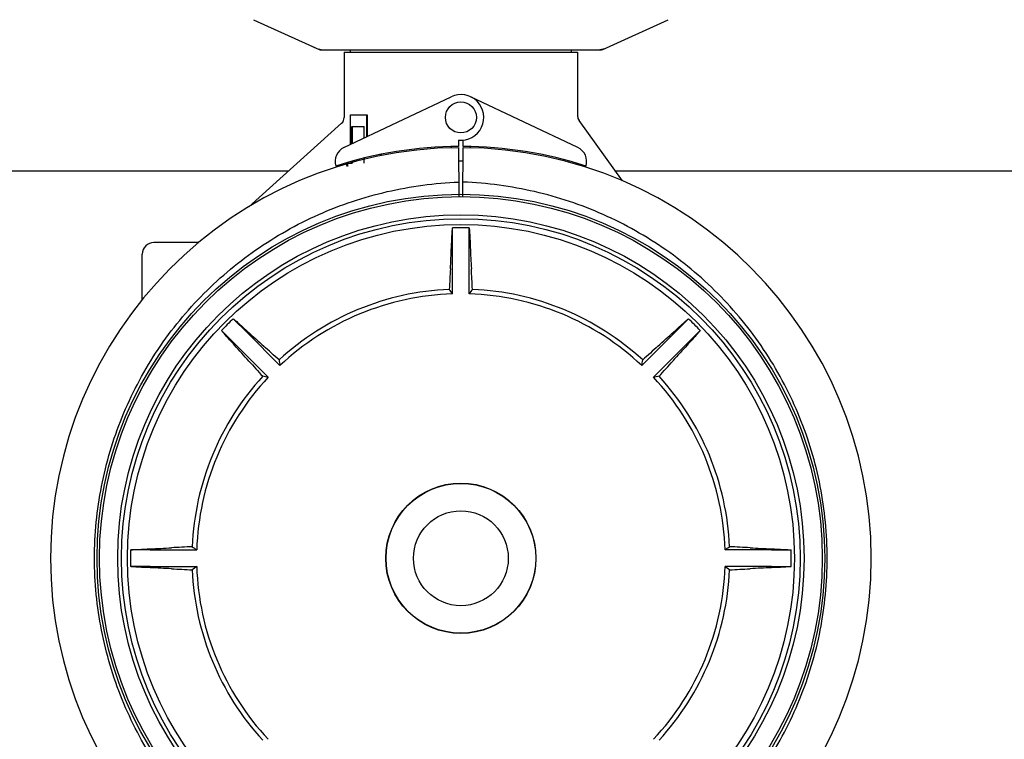
# Model space of a CAD drawing. Units: millimetres. Extents: x 30870 to 39026, y 2595 to 7877.
# Drawn here: x 32621 to 32875, y 4072 to 4257 of the extents above; entities that cross this region are included whole.
import ezdxf

# ---------------------------------------------------------------- set-up
doc = ezdxf.new("R2010")
doc.units = ezdxf.units.MM
doc.layers.add('COTAS', color=7, linetype='Continuous')
doc.styles.add('ARIAL', font='arial.ttf')
doc.dimstyles.new('Diseño_PlanosFabricacion', dxfattribs={"dimtxt": 40, "dimasz": 45, "dimexe": 10, "dimexo": 10, "dimgap": 10, "dimtad": 0, "dimtih": 1, "dimtoh": 1, "dimdec": 0, "dimzin": 1, "dimdsep": 46, "dimtxsty": 'ARIAL', "dimcen": 15, "dimadec": 0, "dimazin": 0, "dimtp": 0.05, "dimtm": 0.05, "dimtfac": 1, "dimtdec": 0, "dimtofl": 0, "dimtmove": 0, "dimatfit": 3, "dimfxl": 0, "dimtolj": 1, "dimarcsym": 0})

# ---------------------------------------------------------------- blocks, each defined once
blk = doc.blocks.new('*D5')
at = {"layer": 'COTAS', "color": 0, "lineweight": -2, "transparency": 16777216}
for p, q in [((34544.74, 4279.84), (34544.74, 3761.08)), ((32299.74, 4008.35), (32299.74, 3761.08)), ((32344.74, 3771.08), (33330.27, 3771.08)), ((34499.74, 3771.08), (33577.97, 3771.08))]:
    blk.add_line(p, q, dxfattribs=at)
at = {"layer": 'COTAS', "color": 0, "transparency": 16777216}
for points in [[(32344.74, 3778.58), (32344.74, 3763.58), (32299.74, 3771.08)], [(34499.74, 3778.58), (34499.74, 3763.58), (34544.74, 3771.08)]]:
    blk.add_solid(points, dxfattribs=at)
at = {"layer": 'Defpoints', "color": 0, "transparency": 16777216}
for p in [(34544.74, 4289.84), (32299.74, 4018.35), (34544.74, 3771.08)]:
    blk.add_point(p, dxfattribs=at)
at = {"layer": 'COTAS', "color": 0, "transparency": 16777216, "insert": (33454.12, 3771.08), "char_height": 40, "attachment_point": 5, "style": 'ARIAL'}
blk.add_mtext('\\A1; [88.4"]\\P2245 mm\\P', dxfattribs=at)

msp = doc.modelspace()

# ---------------------------------------------------------------- linework, layer by layer
for p, q in [((32681.18, 4257.37), (32698.1, 4249.66)), ((32771.39, 4249.66), (32788.3, 4257.37)), ((32698.4, 4249.59), (32771.08, 4249.59)), ((32704.59, 4249.01), (32704.59, 4232.13)), ((32704.59, 4249.01), (32704.59, 4232.13)), ((32704.59, 4249.01), (32764.89, 4249.01)), ((32706.19, 4249.01), (32706.19, 4249.59)), ((32763.29, 4249.01), (32763.29, 4249.59)), ((32764.89, 4249.01), (32764.89, 4232.49)), ((32764.89, 4249.01), (32764.89, 4232.49)), ((32704.53, 4224.36), (32732.22, 4237.47)), ((32764.95, 4224.36), (32737.27, 4237.47)), ((32706.19, 4225.15), (32706.19, 4232.84)), ((32706.19, 4232.84), (32710.55, 4232.84)), ((32710.43, 4227.16), (32710.43, 4232.84)), ((32710.55, 4232.84), (32710.55, 4227.21)), ((32680, 4209.09), (32703.93, 4230.64)), ((32776.5, 4215.75), (32765.27, 4231.32)), ((32706.56, 4225.33), (32706.56, 4229.84)), ((32706.56, 4229.84), (32709.72, 4229.84)), ((32706.67, 4229.84), (32706.67, 4225.38)), ((32709.72, 4226.82), (32709.72, 4229.84)), ((32734.12, 4226.27), (32734.13, 4224.64)), ((32735.36, 4224.64), (32735.37, 4226.27)), ((32713.98, 4222.26), (32713.98, 4222.58)), ((32714.13, 4222.61), (32714.13, 4222.29)), ((32732.24, 4224.6), (32732.24, 4224.29)), ((32734.13, 4224.34), (32734.2, 4211.69)), ((32735.28, 4211.69), (32735.36, 4224.34)), ((32737.24, 4224.29), (32737.24, 4224.6)), ((32705.09, 4220.34), (32705.09, 4220.41)), ((32705.31, 4220.34), (32705.96, 4220.34)), ((32706.09, 4220.34), (32706.67, 4220.34)), ((32706.56, 4220.34), (32706.56, 4220.83)), ((32706.67, 4220.85), (32706.67, 4220.34)), ((32709.72, 4220.34), (32709.72, 4221.65)), ((32515.29, 4218.34), (32690.27, 4218.34)), ((32774.63, 4218.34), (32965.27, 4218.34)), ((32732.59, 4198.61), (32732.59, 4203.64)), ((32736.89, 4198.61), (32736.89, 4203.64)), ((32666.99, 4199.84), (32655.44, 4199.84)), ((32666.99, 4199.84), (32655.44, 4199.84)), ((32732.59, 4186.58), (32732.59, 4198.61)), ((32736.89, 4186.58), (32736.89, 4198.61)), ((32652.44, 4185.11), (32652.44, 4196.84)), ((32679.5, 4176.62), (32675.95, 4180.18)), ((32789.98, 4176.62), (32793.54, 4180.18)), ((32676.46, 4173.58), (32672.91, 4177.13)), ((32679.5, 4176.62), (32688.01, 4168.11)), ((32789.98, 4176.62), (32781.47, 4168.11)), ((32793.02, 4173.58), (32796.58, 4177.13)), ((32676.46, 4173.58), (32684.97, 4165.07)), ((32793.02, 4173.58), (32784.52, 4165.07)), ((32654.47, 4120.49), (32649.44, 4120.49)), ((32654.47, 4120.49), (32666.5, 4120.49)), ((32815.01, 4120.49), (32802.98, 4120.49)), ((32815.01, 4120.49), (32820.04, 4120.49)), ((32654.47, 4116.19), (32649.44, 4116.19)), ((32654.47, 4116.19), (32666.5, 4116.19)), ((32815.01, 4116.19), (32802.98, 4116.19)), ((32815.01, 4116.19), (32820.04, 4116.19))]:
    msp.add_line(p, q)
for centre, radius in [((32734.74, 4232.14), 4), ((32734.74, 4118.34), 93.98), ((32734.74, 4118.34), 93.35), ((32734.74, 4118.34), 88.65), ((32734.74, 4118.34), 87.66), ((32734.74, 4118.34), 86.16), ((32734.74, 4118.34), 19.4), ((32734.74, 4118.34), 19.34), ((32734.74, 4118.34), 12.25)]:
    msp.add_circle(centre, radius)
for centre, radius, start, end in [((32699.88, 4257.12), 7.53, 245.4479, 270.0225), ((32769.59, 4257.16), 7.57, 280.9387, 294.5167), ((32769.6, 4257.16), 7.57, 270.0042, 280.8771), ((32734.74, 4232.14), 5.9, 263.9123, 115.3333), ((32766.89, 4232.49), 2, 179.9993, 215.8182), ((32702.59, 4232.13), 2, 312.02, 0.0019), ((32734.74, 4118.34), 106, 90.3322, 269.6678), ((32706.24, 4220.75), 4, 115.3333, 196.6298), ((32734.74, 4118.34), 106.3, 90.3322, 107.7079), ((32734.74, 4118.34), 106.3, 72.2921, 89.6678), ((32734.74, 4118.34), 106, 270.3322, 89.6678), ((32763.24, 4220.75), 4, 343.3702, 64.6667), ((32734.74, 4118.34), 102.55, 89.6666, 90.3334), ((32734.74, 4118.34), 85.33, 88.556, 91.444), ((32655.44, 4196.84), 3, 90, 180), ((32357.28, 4214.3), 375.35, 356.7568, 357.6046), ((33077.67, 4212.6), 340.78, 182.3524, 183.2863), ((33339.53, 4158.87), 608.46, 176.77845, 177.27892), ((32129.95, 4158.87), 608.46, 2.72108, 3.22155), ((32734.74, 4118.34), 69.48, 92.4617, 132.5383), ((32557.42, 4063.34), 214.18, 35.128, 35.5141), ((32912.06, 4063.34), 214.18, 144.4859, 144.872), ((32734.74, 4118.34), 69.48, 47.4617, 87.5383), ((32734.74, 4118.34), 68.27, 91.8046, 133.1954), ((32734.74, 4118.34), 68.27, 46.8046, 88.1954), ((32734.74, 4118.34), 85.33, 133.556, 136.444), ((32734.74, 4118.34), 85.33, 43.556, 46.444), ((32910.57, 4427.48), 340.78, 227.3524, 228.2863), ((32535.69, 4453.1), 375.35, 311.7568, 312.6046), ((32399.98, 3919.29), 375.35, 41.7568, 42.6046), ((32278.43, 3719.35), 608.46, 47.72108, 48.22155), ((33191.05, 3719.35), 608.46, 131.77845, 132.27892), ((33043.88, 3942.51), 340.78, 137.3524, 138.2863), ((33133.73, 4574.65), 608.46, 221.77845, 222.27892), ((32899.02, 4204.83), 214.18, 189.4859, 189.872), ((32570.47, 4204.83), 214.18, 350.128, 350.5141), ((32335.75, 4574.65), 608.46, 317.72108, 318.22155), ((32734.74, 4118.34), 69.48, 137.4617, 177.5383), ((32734.74, 4118.34), 68.27, 136.8046, 178.1954), ((32648.25, 3954.06), 214.18, 80.128, 80.5141), ((32821.24, 3954.06), 214.18, 99.4859, 99.872), ((32734.74, 4118.34), 68.27, 1.8046, 43.1954), ((32734.74, 4118.34), 69.48, 2.4617, 42.5383), ((32640.48, 4461.27), 340.78, 272.3524, 273.2863), ((32694.21, 3513.55), 608.46, 92.72108, 93.22155), ((32789.74, 4295.66), 214.18, 234.4859, 234.872), ((32679.74, 4295.66), 214.18, 305.128, 305.5141), ((32775.27, 3513.55), 608.46, 86.77845, 87.27892), ((32830.7, 4495.8), 375.35, 266.7568, 267.6046), ((32734.74, 4118.34), 85.33, 178.556, 181.444), ((32734.74, 4118.34), 85.33, 358.556, 1.444), ((32638.78, 3740.88), 375.35, 86.7568, 87.6046), ((32694.21, 4723.13), 608.46, 266.77845, 267.27892), ((32789.74, 3941.02), 214.18, 125.128, 125.5141), ((32734.74, 4118.34), 68.27, 181.8046, 223.1954), ((32734.74, 4118.34), 68.27, 316.8046, 358.1954), ((32679.74, 3941.02), 214.18, 54.4859, 54.872), ((32775.27, 4723.13), 608.46, 272.72108, 273.22155), ((32829, 3775.41), 340.78, 92.3524, 93.2863), ((32734.74, 4118.34), 69.48, 182.4617, 222.5383), ((32734.74, 4118.34), 69.48, 317.4617, 357.5383)]:
    msp.add_arc(centre, radius, start, end)
for centre, major_axis, start_param, end_param in [((32734.74, 4225.96), (30.25, 0), 3.341277, 3.373321), ((32734.74, 4226.9), (30.25, 0), 3.37513, 3.40323), ((32734.74, 4226.9), (30.15, 0), -2.907282, -2.896376)]:
    msp.add_ellipse(centre, major_axis=major_axis, ratio=0.9375, start_param=start_param, end_param=end_param)
for points in [[(32698.4, 4249.59), (32698.3, 4249.59), (32698.19, 4249.61), (32698.1, 4249.66)], [(32771.39, 4249.66), (32771.29, 4249.61), (32771.19, 4249.59), (32771.08, 4249.59)]]:
    msp.add_open_spline(points, degree=3)
for points, knots in [([(32640.11, 4118.34), (32640.11, 4124.56), (32641.32, 4137.02), (32646.68, 4155), (32655.39, 4171.62), (32667.11, 4186.27), (32681.41, 4198.41), (32697.77, 4207.62), (32715.56, 4213.56), (32727.97, 4215.21), (32734.18, 4215.45)], [0, 0, 0, 0, 0.125004, 0.250004, 0.375005, 0.500005, 0.625006, 0.750004, 0.875, 1, 1, 1, 1]), ([(32829.37, 4118.34), (32829.37, 4124.56), (32828.17, 4137.02), (32822.81, 4155), (32814.1, 4171.62), (32802.37, 4186.27), (32788.07, 4198.41), (32771.72, 4207.62), (32753.93, 4213.56), (32741.52, 4215.21), (32735.3, 4215.45)], [0, 0, 0, 0, 0.125004, 0.250004, 0.375005, 0.500005, 0.625006, 0.750004, 0.875, 1, 1, 1, 1]), ([(32732.31, 4198.61), (32732.35, 4199.61), (32732.4, 4201), (32732.5, 4202.67), (32732.56, 4203.35), (32732.59, 4203.64)], [0, 0, 0, 0, 0.597194, 0.82597, 1, 1, 1, 1]), ([(32736.89, 4203.64), (32736.93, 4203.35), (32736.98, 4202.67), (32737.08, 4201), (32737.14, 4199.61), (32737.18, 4198.61)], [0, 0, 0, 0, 0.174028, 0.402803, 1, 1, 1, 1]), ([(32675.95, 4180.18), (32676.18, 4180), (32676.69, 4179.56), (32677.95, 4178.44), (32678.97, 4177.5), (32679.7, 4176.82)], [0, 0, 0, 0, 0.174031, 0.402808, 1, 1, 1, 1]), ([(32789.78, 4176.82), (32790.52, 4177.5), (32791.54, 4178.44), (32792.79, 4179.56), (32793.31, 4180), (32793.54, 4180.18)], [0, 0, 0, 0, 0.597192, 0.825969, 1, 1, 1, 1]), ([(32676.26, 4173.38), (32675.58, 4174.12), (32674.64, 4175.14), (32673.53, 4176.39), (32673.09, 4176.9), (32672.91, 4177.13)], [0, 0, 0, 0, 0.597192, 0.825969, 1, 1, 1, 1]), ([(32796.58, 4177.13), (32796.4, 4176.9), (32795.96, 4176.39), (32794.84, 4175.14), (32793.9, 4174.12), (32793.23, 4173.38)], [0, 0, 0, 0, 0.174031, 0.402808, 1, 1, 1, 1]), ([(32649.44, 4120.49), (32649.73, 4120.52), (32650.41, 4120.58), (32652.08, 4120.68), (32653.47, 4120.73), (32654.47, 4120.78)], [0, 0, 0, 0, 0.174031, 0.402808, 1, 1, 1, 1]), ([(32815.01, 4120.78), (32816.02, 4120.73), (32817.4, 4120.68), (32819.08, 4120.58), (32819.75, 4120.52), (32820.04, 4120.49)], [0, 0, 0, 0, 0.597192, 0.825969, 1, 1, 1, 1]), ([(32734.18, 4021.23), (32727.97, 4021.47), (32715.56, 4023.12), (32697.77, 4029.06), (32681.41, 4038.26), (32667.11, 4050.41), (32655.39, 4065.06), (32646.68, 4081.68), (32641.32, 4099.66), (32640.11, 4112.12), (32640.11, 4118.34)], [0, 0, 0, 0, 0.125, 0.249995, 0.374994, 0.499995, 0.624996, 0.749998, 0.874997, 1, 1, 1, 1]), ([(32735.3, 4021.23), (32741.52, 4021.47), (32753.93, 4023.12), (32771.72, 4029.06), (32788.07, 4038.26), (32802.37, 4050.41), (32814.1, 4065.06), (32822.81, 4081.68), (32828.17, 4099.66), (32829.37, 4112.12), (32829.37, 4118.34)], [0, 0, 0, 0, 0.125, 0.249995, 0.374994, 0.499995, 0.624996, 0.749998, 0.874997, 1, 1, 1, 1]), ([(32654.47, 4115.9), (32653.47, 4115.94), (32652.08, 4116), (32650.41, 4116.1), (32649.73, 4116.15), (32649.44, 4116.19)], [0, 0, 0, 0, 0.597192, 0.825969, 1, 1, 1, 1]), ([(32820.04, 4116.19), (32819.75, 4116.15), (32819.08, 4116.1), (32817.4, 4116), (32816.02, 4115.94), (32815.01, 4115.9)], [0, 0, 0, 0, 0.174031, 0.402808, 1, 1, 1, 1])]:
    msp.add_open_spline(points, degree=3, knots=knots)

# ---------------------------------------------------------------- dimensions: what is measured, and where the dimension line sits
at = {"layer": 'COTAS'}
dim = msp.add_linear_dim(base=(34544.74, 3771.08), p1=(32299.74, 4018.35), p2=(34544.74, 4289.84), text='[]\\P<>', dimstyle='Diseño_PlanosFabricacion', override={"dimpost": ' mm\\X'}, dxfattribs=at)
dim.commit()
dim.dimension.update_dxf_attribs({"geometry": '*D5', "text_midpoint": (33454.12, 3771.08), "dimtype": 160})

doc.saveas('drawing.dxf')
